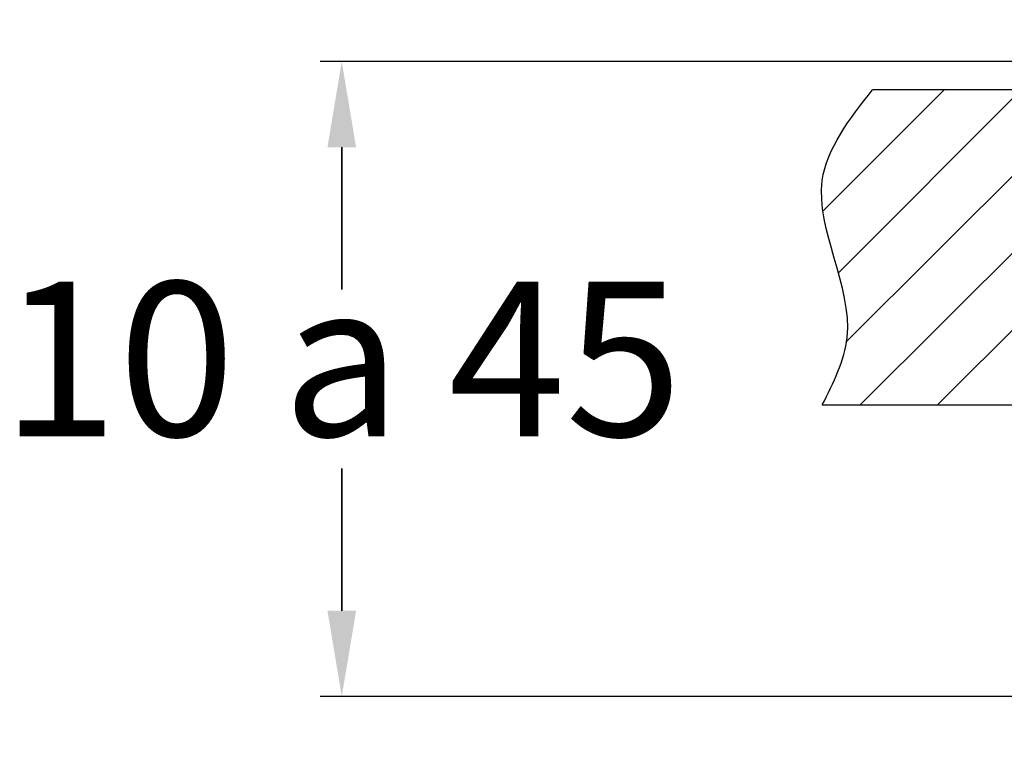
# Model space of a CAD drawing. Units: millimetres. Extents: x -11 to 140, y -17 to 172.
# Drawn here: x -11 to 47, y 54 to 95 of the extents above; entities that cross this region are included whole.
import ezdxf

# ---------------------------------------------------------------- set-up
doc = ezdxf.new("R2010")
doc.units = ezdxf.units.MM
doc.layers.add('Dimensions', color=8, linetype='Continuous', lineweight=35)
doc.styles.get("Standard").update_dxf_attribs({"font": 'arial.ttf'})
doc.dimstyles.new('ISO-25', dxfattribs={"dimtxt": 2.5, "dimasz": 2.5, "dimexe": 1.25, "dimexo": 0.625, "dimtad": 1, "dimtih": 1, "dimtoh": 1, "dimtxsty": 'Standard', "dimcen": 2.5, "dimadec": 0, "dimazin": 0, "dimtfac": 1, "dimtmove": 0, "dimatfit": 3, "dimfxl": 1, "dimarcsym": 0})

# ---------------------------------------------------------------- blocks, each defined once
blk = doc.blocks.new('*D12')
at = {"layer": 'Defpoints', "color": 0, "transparency": 16777216}
for p in [(8.024, 93.022), (50.612, 93.022), (50.112, 56.022)]:
    blk.add_point(p, dxfattribs=at)
at = {"layer": 'Dimensions', "color": 0, "lineweight": -2, "transparency": 16777216}
for p, q in [((49.987, 93.022), (6.774, 93.022)), ((49.487, 56.022), (6.774, 56.022))]:
    blk.add_line(p, q, dxfattribs=at)
at = {"layer": 'Dimensions', "color": 0, "transparency": 16777216}
for p, q in [((8.024, 88.022), (8.024, 79.742)), ((8.024, 61.022), (8.024, 69.302))]:
    blk.add_line(p, q, dxfattribs=at)
for points in [[(7.191, 88.022), (8.858, 88.022), (8.024, 93.022)], [(7.191, 61.022), (8.858, 61.022), (8.024, 56.022)]]:
    blk.add_solid(points, dxfattribs=at)
at = {"layer": 'Dimensions', "color": 0, "transparency": 16777216, "insert": (8.024, 74.522), "char_height": 9, "attachment_point": 5}
blk.add_mtext('10 a 45', dxfattribs=at)

msp = doc.modelspace()

# ---------------------------------------------------------------- hatches: boundary and pattern name
h = msp.add_hatch()
h.set_pattern_fill('ANSI31', color=256)
h.set_pattern_definition([(45, (-377.2243, -432.2388), (-2.245064, 2.245064), [])])
edge = h.paths.add_edge_path()
edge.add_line((54.911, 91.363), (38.922, 91.363))
edge.add_spline(control_points=[(38.922, 91.363), (37.59, 89.66), (34.216, 85.346), (38.744, 78.443), (36.657, 74.3), (36.006, 73.008)], knot_values=[0, 0, 0, 0, 6.031156, 15.281564, 19.477833, 19.477833, 19.477833, 19.477833], degree=3, periodic=0)
edge.add_line((36.006, 73.008), (57.911, 73.008))
edge.add_line((57.911, 73.008), (57.911, 88.363))
edge.add_arc((54.911, 88.363), 3, 0, 90)

# ---------------------------------------------------------------- linework, layer by layer
for p, q in [((54.911, 91.363), (38.922, 91.363)), ((36.006, 73.008), (57.911, 73.008))]:
    msp.add_line(p, q)
msp.add_open_spline([(36.006, 73.008), (36.657, 74.3), (38.744, 78.443), (34.216, 85.346), (37.59, 89.66), (38.922, 91.363)], degree=3, knots=[0, 0, 0, 0, 4.19627, 13.446678, 19.477833, 19.477833, 19.477833, 19.477833])

# ---------------------------------------------------------------- dimensions: what is measured, and where the dimension line sits
at = {"layer": 'Dimensions'}
dim = msp.add_linear_dim(base=(8.024, 93.022), p1=(50.112, 56.022), p2=(50.612, 93.022), angle=90, text='10 a 45', dimstyle='ISO-25', override={"dimtxt": 9, "dimasz": 5, "dimlwd": -1}, dxfattribs=at)
dim.commit()
dim.dimension.update_dxf_attribs({"geometry": '*D12', "text_midpoint": (8.024, 74.522), "dimtype": 160})

doc.saveas('drawing.dxf')
